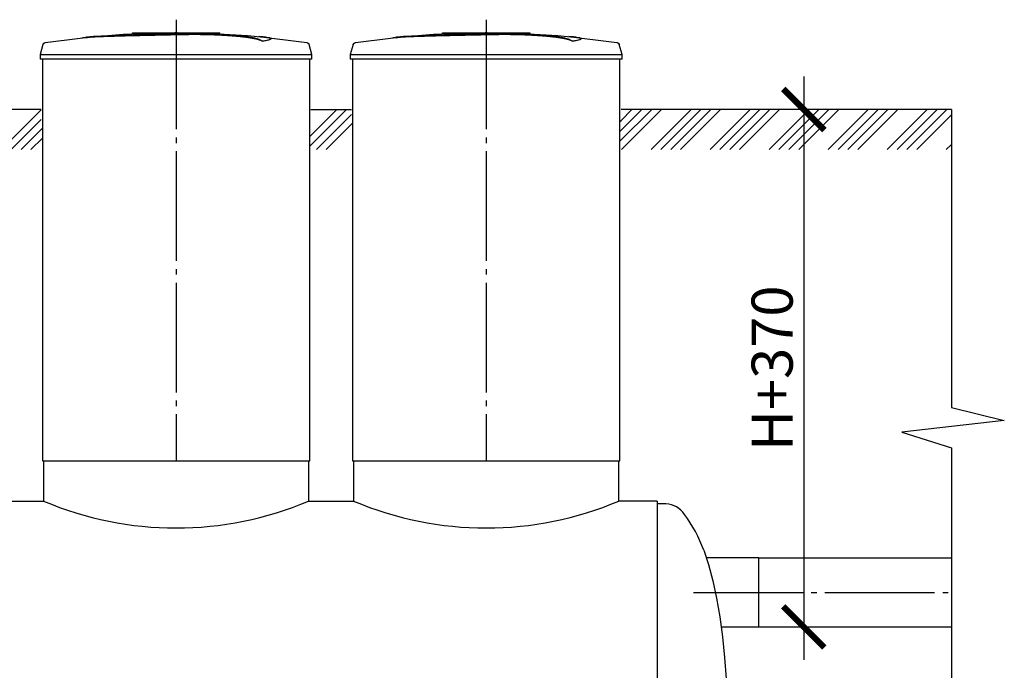
# Model space of a CAD drawing. Units: millimetres. Extents: x -59121 to 112088, y 56226 to 75287.
# Drawn here: x -12056 to -7564, y 65519 to 68486 of the extents above; entities that cross this region are included whole.
import ezdxf

# ---------------------------------------------------------------- set-up
doc = ezdxf.new("R2010")
doc.units = ezdxf.units.MM
doc.linetypes.add('ГОСТ 2.303 5', pattern=[24, 20, -1.5, 1, -1.5])
doc.layers.add('A-GENM', color=13, linetype='Continuous')
doc.layers.add('Слой1', color=7, linetype='ГОСТ 2.303 5')
doc.layers.add('РАЗМЕРЫ', color=3, linetype='Continuous', lineweight=25)
doc.styles.add('ГОСТ 2.304', font='CS_Gost2304.shx')
doc.dimstyles.new('СПДС', dxfattribs={"dimscale": 100, "dimtxt": 2.5, "dimasz": 2.5, "dimexe": 1.25, "dimexo": 0.625, "dimtad": 1, "dimdec": 0, "dimtxsty": 'ГОСТ 2.304', "dimblk": 'ARCHTICK', "dimblk1": 'ARCHTICK', "dimblk2": 'ARCHTICK', "dimcen": 2.5, "dimdle": 2, "dimadec": 0, "dimazin": 2, "dimtfac": 0.75, "dimtdec": 4, "dimtmove": 1, "dimatfit": 3, "dimfxl": 1, "dimtfill": 1, "dimtolj": 1, "dimarcsym": 0})

# ---------------------------------------------------------------- blocks, each defined once
blk = doc.blocks.new('_ARCHTICK')
at = {"color": 0, "linetype": 'ByBlock', "const_width": 0.15}
blk.add_lwpolyline([(-0.5, -0.5), (0.5, 0.5)], dxfattribs=at)
blk = doc.blocks.new('*D282')
at = {"layer": 'Defpoints', "color": 0}
for p in [(-8112.3, 68076.8), (-8684.1, 65716.8), (-8478.7, 65716.8)]:
    blk.add_point(p, dxfattribs=at)
at = {"layer": 'РАЗМЕРЫ', "color": 0, "lineweight": -2}
for p, q in [((-8478.7, 68226.8), (-8478.7, 65566.8)), ((-8159.2, 68076.8), (-8572.5, 68076.8)), ((-8637.3, 65716.8), (-8385, 65716.8))]:
    blk.add_line(p, q, dxfattribs=at)
at = {"layer": 'РАЗМЕРЫ', "color": 0, "lineweight": -2, "xscale": 187.5, "yscale": 187.5, "zscale": 187.5}
for p, rotation in [((-8478.7, 68076.8), 90), ((-8478.7, 65716.8), 270)]:
    blk.add_blockref('_ARCHTICK', p, dxfattribs=dict(at, rotation=rotation))
at = {"layer": 'РАЗМЕРЫ', "color": 0, "ltscale": 100, "insert": (-8623.2, 66896.8), "char_height": 187.5, "attachment_point": 5, "rotation": 90, "style": 'ГОСТ 2.304', "bg_fill": 3, "box_fill_scale": 1.1, "bg_fill_color": 256, "bg_fill_true_color": 13158600, "bg_fill_transparency": 0}
blk.add_mtext('\\A1;Н+370', dxfattribs=at)

msp = doc.modelspace()

# ---------------------------------------------------------------- hatches: boundary and pattern name
at = {"layer": 'A-GENM', "ltscale": 75}
h = msp.add_hatch(dxfattribs=at)
h.set_pattern_fill('ANSI34', color=256, scale=10, style=0)
h.set_pattern_definition([(45, (-31161.62, 51565.95), (-134.7038, 134.7038), []), (45, (-31116.72, 51565.95), (-134.7038, 134.7038), []), (45, (-31071.82, 51565.95), (-134.7038, 134.7038), []), (45, (-31026.92, 51565.95), (-134.7038, 134.7038), [])])
h.paths.add_polyline_path([(-25415.9, 68076.8), (-23555.1, 68076.8), (-23555.1, 67976.8), (-23550.1, 67976.8), (-23550.1, 67894.3), (-25415.9, 67894.3)])
h.paths.add_polyline_path([(-23230.1, 68076.8), (-22667.6, 68076.8), (-22667.6, 68026.8), (-22662.6, 68026.8), (-22662.6, 67894.3), (-23235.1, 67894.3), (-23235.1, 67976.8), (-23230.1, 67976.8)])
h.paths.add_polyline_path([(-21437.6, 68076.8), (-19827.6, 68076.8), (-19827.6, 68026.8), (-19822.6, 68026.8), (-19822.6, 67894.3), (-21442.6, 67894.3), (-21442.6, 68026.8), (-21437.6, 68026.8)])
h.paths.add_polyline_path([(-18597.6, 68076.8), (-16922.6, 68076.8), (-16922.6, 68026.8), (-16917.6, 68026.8), (-16917.6, 67894.3), (-18602.6, 67894.3), (-18602.6, 68026.8), (-18597.6, 68026.8)])
h.paths.add_polyline_path([(-15692.6, 68076.8), (-13372.6, 68076.8), (-13372.6, 68026.8), (-13367.6, 68026.8), (-13367.6, 67894.3), (-15697.6, 67894.3), (-15697.6, 68026.8), (-15692.6, 68026.8)])
h.paths.add_polyline_path([(-12142.6, 68076.8), (-11957.6, 68076.8), (-11957.6, 68026.8), (-11952.6, 68026.8), (-11952.6, 67894.3), (-12147.6, 67894.3), (-12147.6, 68026.8), (-12142.6, 68026.8)])
h.paths.add_polyline_path([(-10727.6, 68076.8), (-10542.6, 68076.8), (-10542.6, 68026.8), (-10537.6, 68026.8), (-10537.6, 67894.3), (-10732.6, 67894.3), (-10732.6, 68026.8), (-10727.6, 68026.8)])
h.paths.add_polyline_path([(-9312.6, 68076.8), (-7805.1, 68076.8), (-7805.1, 67894.3), (-9317.6, 67894.3), (-9317.6, 68026.8), (-9312.6, 68026.8)])

# ---------------------------------------------------------------- linework, layer by layer
at = {"layer": 'A-GENM'}
for p, q in [((-11541.6, 68426.8), (-11142.9, 68426.8)), ((-11541.6, 68421.8), (-11541.6, 68426.8)), ((-11175.7, 68421.8), (-11541.6, 68421.8)), ((-11168.7, 68421.8), (-11175.1, 68421.8)), ((-11156.5, 68421.8), (-11168.5, 68421.8)), ((-11143.3, 68421.8), (-11150.6, 68421.8)), ((-11142.6, 68421.8), (-11142.6, 68426.8)), ((-10126.6, 68426.8), (-9727.9, 68426.8)), ((-10126.6, 68421.8), (-10126.6, 68426.8)), ((-9760.7, 68421.8), (-10126.6, 68421.8)), ((-9753.7, 68421.8), (-9760.1, 68421.8)), ((-9741.5, 68421.8), (-9753.5, 68421.8)), ((-9728.3, 68421.8), (-9735.6, 68421.8)), ((-9727.6, 68421.8), (-9727.6, 68426.8)), ((-11949.7, 68372.7), (-11962.6, 68327.6)), ((-10949.8, 68387.9), (-10949.8, 68388.9)), ((-10910.5, 68398.6), (-10910.5, 68399.6)), ((-10722.6, 68327.6), (-10735.5, 68372.7)), ((-10534.7, 68372.7), (-10547.6, 68327.6)), ((-9534.8, 68387.9), (-9534.8, 68388.9)), ((-9495.5, 68398.6), (-9495.5, 68399.6)), ((-9307.6, 68327.6), (-9320.5, 68372.7)), ((-11962.6, 68327.6), (-11962.6, 68305.8)), ((-11962.6, 68327.6), (-11342.6, 68327.6)), ((-11342.6, 68327.6), (-10722.6, 68327.6)), ((-10722.6, 68305.8), (-10722.6, 68327.6)), ((-10547.6, 68327.6), (-10547.6, 68305.8)), ((-10547.6, 68327.6), (-9927.6, 68327.6)), ((-9927.6, 68327.6), (-9307.6, 68327.6)), ((-9307.6, 68305.8), (-9307.6, 68327.6)), ((-11342.6, 68305.8), (-11962.6, 68305.8)), ((-11952.6, 68305.8), (-11952.6, 66474.8)), ((-10722.6, 68305.8), (-11342.6, 68305.8)), ((-10732.6, 66474.8), (-10732.6, 68305.8)), ((-9927.6, 68305.8), (-10547.6, 68305.8)), ((-10537.6, 68305.8), (-10537.6, 66474.8)), ((-9307.6, 68305.8), (-9927.6, 68305.8)), ((-9317.6, 66474.8), (-9317.6, 68305.8)), ((-11947.6, 66474.8), (-11947.6, 66290.8)), ((-10737.6, 66290.8), (-10737.6, 66474.8)), ((-10532.6, 66474.8), (-10532.6, 66290.8)), ((-9322.6, 66290.8), (-9322.6, 66474.8)), ((-9147.6, 66278.8), (-9107.6, 66278.8))]:
    msp.add_line(p, q, dxfattribs=at)
at = {"layer": 'A-GENM', "ltscale": 75}
for p, q in [((-11957.6, 68076.8), (-12142.6, 68076.8)), ((-10727.6, 68076.8), (-10542.6, 68076.8)), ((-7805.1, 68076.8), (-9312.6, 68076.8)), ((-11952.6, 66474.8), (-10732.6, 66474.8)), ((-10537.6, 66474.8), (-9317.6, 66474.8)), ((-12152.6, 66290.8), (-11947.6, 66290.8)), ((-10737.6, 66290.8), (-10532.6, 66290.8)), ((-9147.6, 66290.8), (-9322.6, 66290.8)), ((-9147.6, 66290.8), (-9147.6, 64266.8)), ((-8684.1, 66031.8), (-8923.9, 66031.8)), ((-8684.1, 65716.8), (-8684.1, 66031.8)), ((-8856.3, 65716.8), (-8684.1, 65716.8))]:
    msp.add_line(p, q, dxfattribs=at)
at = {"layer": 'A-GENM', "ltscale": 100}
for p, q in [((-7805.1, 68076.8), (-7805.1, 66718.1)), ((-7805.1, 66718.1), (-7564.1, 66658.4)), ((-7564.1, 66658.4), (-8031.4, 66605.1)), ((-8031.4, 66605.1), (-7805.1, 66534)), ((-7805.1, 66534), (-7805.1, 65336.1))]:
    msp.add_line(p, q, dxfattribs=at)
at = {"layer": 'A-GENM', "flags": 128}
for points in [[(-11742.9, 68407.3), (-11582.5, 68419.9), (-11421.6, 68426.1), (-11390.9, 68426.4)], [(-11342.6, 68426.8), (-11342.8, 68426.8), (-11343, 68426.8), (-11343.2, 68426.8), (-11343.3, 68426.8), (-11343.5, 68426.8), (-11343.7, 68426.8), (-11343.9, 68426.8), (-11344.1, 68426.8), (-11344.3, 68426.8), (-11344.4, 68426.8), (-11344.6, 68426.8), (-11344.8, 68426.8), (-11345, 68426.8), (-11345.1, 68426.8), (-11345.3, 68426.8), (-11345.4, 68426.8), (-11345.6, 68426.8), (-11345.7, 68426.8), (-11345.9, 68426.8), (-11346, 68426.8), (-11346.2, 68426.8), (-11346.3, 68426.8), (-11346.4, 68426.8), (-11346.5, 68426.8), (-11346.6, 68426.8), (-11346.7, 68426.8), (-11346.8, 68426.8), (-11346.9, 68426.8), (-11347, 68426.8), (-11347.1, 68426.8), (-11347.1, 68426.8), (-11347.2, 68426.8), (-11347.2, 68426.8), (-11347.3, 68426.8), (-11347.3, 68426.8), (-11347.3, 68426.8), (-11347.4, 68426.8), (-11347.4, 68426.8), (-11347.4, 68426.8)], [(-11347.4, 68426.8), (-11347.4, 68426.8), (-11347.4, 68426.8), (-11347.3, 68426.8), (-11347.3, 68426.8), (-11347.3, 68426.8), (-11347.2, 68426.8), (-11347.2, 68426.8), (-11347.1, 68426.8), (-11347.1, 68426.8), (-11347, 68426.8), (-11346.9, 68426.8), (-11346.8, 68426.8), (-11346.7, 68426.8), (-11346.6, 68426.8), (-11346.5, 68426.8), (-11346.4, 68426.8), (-11346.3, 68426.8), (-11346.2, 68426.8), (-11346.1, 68426.8), (-11345.9, 68426.8), (-11345.8, 68426.8), (-11345.6, 68426.8), (-11345.5, 68426.8), (-11345.3, 68426.8), (-11345.2, 68426.8), (-11345, 68426.8), (-11344.8, 68426.8), (-11344.7, 68426.8), (-11344.5, 68426.8), (-11344.3, 68426.8), (-11344.1, 68426.8), (-11344, 68426.8), (-11343.8, 68426.8), (-11343.6, 68426.8), (-11343.4, 68426.8), (-11343.2, 68426.8), (-11343, 68426.8), (-11342.8, 68426.8), (-11342.6, 68426.8), (-11342.6, 68426.8)], [(-11342.6, 68426.8), (-11342.4, 68426.8), (-11342.2, 68426.8), (-11342, 68426.8), (-11341.8, 68426.8), (-11341.6, 68426.8), (-11341.4, 68426.8), (-11341.2, 68426.8), (-11341.1, 68426.8), (-11340.9, 68426.8), (-11340.7, 68426.8), (-11340.5, 68426.8), (-11340.4, 68426.8), (-11340.2, 68426.8), (-11340, 68426.8), (-11339.9, 68426.8), (-11339.7, 68426.8), (-11339.6, 68426.8), (-11339.4, 68426.8), (-11339.3, 68426.8), (-11339.1, 68426.8), (-11339, 68426.8), (-11338.9, 68426.8), (-11338.8, 68426.8), (-11338.6, 68426.8), (-11338.5, 68426.8), (-11338.4, 68426.8), (-11338.3, 68426.8), (-11338.2, 68426.8), (-11338.2, 68426.8), (-11338.1, 68426.8), (-11338, 68426.8), (-11338, 68426.8), (-11337.9, 68426.8), (-11337.9, 68426.8), (-11337.8, 68426.8), (-11337.8, 68426.8), (-11337.8, 68426.8), (-11337.8, 68426.8), (-11337.8, 68426.8)], [(-11337.8, 68426.8), (-11337.8, 68426.8), (-11337.8, 68426.8), (-11337.8, 68426.8), (-11337.8, 68426.8), (-11337.9, 68426.8), (-11337.9, 68426.8), (-11338, 68426.8), (-11338, 68426.8), (-11338.1, 68426.8), (-11338.1, 68426.8), (-11338.2, 68426.8), (-11338.3, 68426.8), (-11338.4, 68426.8), (-11338.5, 68426.8), (-11338.6, 68426.8), (-11338.7, 68426.8), (-11338.8, 68426.8), (-11339, 68426.8), (-11339.1, 68426.8), (-11339.2, 68426.8), (-11339.4, 68426.8), (-11339.5, 68426.8), (-11339.7, 68426.8), (-11339.8, 68426.8), (-11340, 68426.8), (-11340.1, 68426.8), (-11340.3, 68426.8), (-11340.5, 68426.8), (-11340.7, 68426.8), (-11340.8, 68426.8), (-11341, 68426.8), (-11341.2, 68426.8), (-11341.4, 68426.8), (-11341.6, 68426.8), (-11341.8, 68426.8), (-11341.9, 68426.8), (-11342.1, 68426.8), (-11342.3, 68426.8), (-11342.5, 68426.8), (-11342.6, 68426.8)], [(-11249.3, 68425), (-11176.9, 68423.5), (-11016.2, 68413.9), (-10942.3, 68407.3)], [(-10327.9, 68407.3), (-10167.5, 68419.9), (-10006.6, 68426.1), (-9975.9, 68426.4)], [(-9927.6, 68426.8), (-9927.8, 68426.8), (-9928, 68426.8), (-9928.2, 68426.8), (-9928.3, 68426.8), (-9928.5, 68426.8), (-9928.7, 68426.8), (-9928.9, 68426.8), (-9929.1, 68426.8), (-9929.3, 68426.8), (-9929.4, 68426.8), (-9929.6, 68426.8), (-9929.8, 68426.8), (-9930, 68426.8), (-9930.1, 68426.8), (-9930.3, 68426.8), (-9930.4, 68426.8), (-9930.6, 68426.8), (-9930.7, 68426.8), (-9930.9, 68426.8), (-9931, 68426.8), (-9931.2, 68426.8), (-9931.3, 68426.8), (-9931.4, 68426.8), (-9931.5, 68426.8), (-9931.6, 68426.8), (-9931.7, 68426.8), (-9931.8, 68426.8), (-9931.9, 68426.8), (-9932, 68426.8), (-9932.1, 68426.8), (-9932.1, 68426.8), (-9932.2, 68426.8), (-9932.2, 68426.8), (-9932.3, 68426.8), (-9932.3, 68426.8), (-9932.3, 68426.8), (-9932.4, 68426.8), (-9932.4, 68426.8), (-9932.4, 68426.8)], [(-9932.4, 68426.8), (-9932.4, 68426.8), (-9932.4, 68426.8), (-9932.3, 68426.8), (-9932.3, 68426.8), (-9932.3, 68426.8), (-9932.2, 68426.8), (-9932.2, 68426.8), (-9932.1, 68426.8), (-9932.1, 68426.8), (-9932, 68426.8), (-9931.9, 68426.8), (-9931.8, 68426.8), (-9931.7, 68426.8), (-9931.6, 68426.8), (-9931.5, 68426.8), (-9931.4, 68426.8), (-9931.3, 68426.8), (-9931.2, 68426.8), (-9931.1, 68426.8), (-9930.9, 68426.8), (-9930.8, 68426.8), (-9930.6, 68426.8), (-9930.5, 68426.8), (-9930.3, 68426.8), (-9930.2, 68426.8), (-9930, 68426.8), (-9929.8, 68426.8), (-9929.7, 68426.8), (-9929.5, 68426.8), (-9929.3, 68426.8), (-9929.1, 68426.8), (-9929, 68426.8), (-9928.8, 68426.8), (-9928.6, 68426.8), (-9928.4, 68426.8), (-9928.2, 68426.8), (-9928, 68426.8), (-9927.8, 68426.8), (-9927.6, 68426.8), (-9927.6, 68426.8)], [(-9927.6, 68426.8), (-9927.4, 68426.8), (-9927.2, 68426.8), (-9927, 68426.8), (-9926.8, 68426.8), (-9926.6, 68426.8), (-9926.4, 68426.8), (-9926.2, 68426.8), (-9926.1, 68426.8), (-9925.9, 68426.8), (-9925.7, 68426.8), (-9925.5, 68426.8), (-9925.4, 68426.8), (-9925.2, 68426.8), (-9925, 68426.8), (-9924.9, 68426.8), (-9924.7, 68426.8), (-9924.6, 68426.8), (-9924.4, 68426.8), (-9924.3, 68426.8), (-9924.1, 68426.8), (-9924, 68426.8), (-9923.9, 68426.8), (-9923.8, 68426.8), (-9923.6, 68426.8), (-9923.5, 68426.8), (-9923.4, 68426.8), (-9923.3, 68426.8), (-9923.2, 68426.8), (-9923.2, 68426.8), (-9923.1, 68426.8), (-9923, 68426.8), (-9923, 68426.8), (-9922.9, 68426.8), (-9922.9, 68426.8), (-9922.8, 68426.8), (-9922.8, 68426.8), (-9922.8, 68426.8), (-9922.8, 68426.8), (-9922.8, 68426.8)], [(-9922.8, 68426.8), (-9922.8, 68426.8), (-9922.8, 68426.8), (-9922.8, 68426.8), (-9922.8, 68426.8), (-9922.9, 68426.8), (-9922.9, 68426.8), (-9923, 68426.8), (-9923, 68426.8), (-9923.1, 68426.8), (-9923.1, 68426.8), (-9923.2, 68426.8), (-9923.3, 68426.8), (-9923.4, 68426.8), (-9923.5, 68426.8), (-9923.6, 68426.8), (-9923.7, 68426.8), (-9923.8, 68426.8), (-9924, 68426.8), (-9924.1, 68426.8), (-9924.2, 68426.8), (-9924.4, 68426.8), (-9924.5, 68426.8), (-9924.7, 68426.8), (-9924.8, 68426.8), (-9925, 68426.8), (-9925.1, 68426.8), (-9925.3, 68426.8), (-9925.5, 68426.8), (-9925.7, 68426.8), (-9925.8, 68426.8), (-9926, 68426.8), (-9926.2, 68426.8), (-9926.4, 68426.8), (-9926.6, 68426.8), (-9926.8, 68426.8), (-9926.9, 68426.8), (-9927.1, 68426.8), (-9927.3, 68426.8), (-9927.5, 68426.8), (-9927.6, 68426.8)], [(-9834.3, 68425), (-9761.9, 68423.5), (-9601.2, 68413.9), (-9527.3, 68407.3)], [(-11949.7, 68372.7), (-11949.5, 68373.2), (-11949.4, 68373.7), (-11949.2, 68374.2), (-11949, 68374.7), (-11948.7, 68375.1), (-11948.5, 68375.6), (-11948.2, 68376), (-11947.9, 68376.5), (-11947.6, 68376.9), (-11947.3, 68377.3), (-11947, 68377.7), (-11946.6, 68378.1), (-11946.3, 68378.5), (-11945.9, 68378.8), (-11945.5, 68379.1), (-11945.1, 68379.5), (-11944.7, 68379.8), (-11944.2, 68380.1), (-11943.8, 68380.3), (-11943.3, 68380.6), (-11942.9, 68380.8), (-11942.4, 68381.1), (-11941.9, 68381.3), (-11941.4, 68381.4), (-11940.9, 68381.6), (-11940.4, 68381.7), (-11939.9, 68381.9), (-11939.4, 68382), (-11939.1, 68382)], [(-11939.1, 68382), (-11779.5, 68402.5), (-11742.9, 68406.3)], [(-10942.3, 68406.3), (-10782.5, 68387.3), (-10746.1, 68382)], [(-10746.1, 68382), (-10745.5, 68381.9), (-10745, 68381.8), (-10744.5, 68381.7), (-10744, 68381.5), (-10743.5, 68381.4), (-10743.1, 68381.2), (-10742.6, 68381), (-10742.1, 68380.7), (-10741.7, 68380.5), (-10741.2, 68380.2), (-10740.8, 68380), (-10740.3, 68379.7), (-10739.9, 68379.4), (-10739.5, 68379), (-10739.1, 68378.7), (-10738.8, 68378.3), (-10738.4, 68377.9), (-10738.1, 68377.6), (-10737.7, 68377.1), (-10737.4, 68376.7), (-10737.1, 68376.3), (-10736.8, 68375.9), (-10736.6, 68375.4), (-10736.3, 68375), (-10736.1, 68374.5), (-10735.9, 68374), (-10735.7, 68373.5), (-10735.6, 68373), (-10735.5, 68372.7)], [(-10534.7, 68372.7), (-10534.5, 68373.2), (-10534.4, 68373.7), (-10534.2, 68374.2), (-10534, 68374.7), (-10533.7, 68375.1), (-10533.5, 68375.6), (-10533.2, 68376), (-10532.9, 68376.5), (-10532.6, 68376.9), (-10532.3, 68377.3), (-10532, 68377.7), (-10531.6, 68378.1), (-10531.3, 68378.5), (-10530.9, 68378.8), (-10530.5, 68379.1), (-10530.1, 68379.5), (-10529.7, 68379.8), (-10529.2, 68380.1), (-10528.8, 68380.3), (-10528.3, 68380.6), (-10527.9, 68380.8), (-10527.4, 68381.1), (-10526.9, 68381.3), (-10526.4, 68381.4), (-10525.9, 68381.6), (-10525.4, 68381.7), (-10524.9, 68381.9), (-10524.4, 68382), (-10524.1, 68382)], [(-10524.1, 68382), (-10364.5, 68402.5), (-10327.9, 68406.3)], [(-9527.3, 68406.3), (-9367.5, 68387.3), (-9331.1, 68382)], [(-9331.1, 68382), (-9330.5, 68381.9), (-9330, 68381.8), (-9329.5, 68381.7), (-9329, 68381.5), (-9328.5, 68381.4), (-9328.1, 68381.2), (-9327.6, 68381), (-9327.1, 68380.7), (-9326.7, 68380.5), (-9326.2, 68380.2), (-9325.8, 68380), (-9325.3, 68379.7), (-9324.9, 68379.4), (-9324.5, 68379), (-9324.1, 68378.7), (-9323.8, 68378.3), (-9323.4, 68377.9), (-9323.1, 68377.6), (-9322.7, 68377.1), (-9322.4, 68376.7), (-9322.1, 68376.3), (-9321.8, 68375.9), (-9321.6, 68375.4), (-9321.3, 68375), (-9321.1, 68374.5), (-9320.9, 68374), (-9320.7, 68373.5), (-9320.6, 68373), (-9320.5, 68372.7)], [(-8935.2, 66066.8), (-8913.9, 66000.8), (-8894.5, 65927.5), (-8877.3, 65847.5), (-8862.4, 65761.9), (-8850, 65671.3), (-8840.3, 65576.7), (-8833.3, 65479.1), (-8829, 65379.4), (-8827.6, 65278.8)]]:
    msp.add_lwpolyline(points, dxfattribs=at)
at = {"layer": 'A-GENM', "ltscale": 75}
for centre, radius, start, end in [((-11342.6, 67718.8), 1550.9, 247.0401, 292.9599), ((-9927.6, 67718.8), 1550.9, 247.0401, 292.9599), ((-9117, 66163.8), 115.3, 34.9614, 85.3261), ((-9598.1, 65817.1), 708.3, 20.6379, 35.6454)]:
    msp.add_arc(centre, radius, start, end, dxfattribs=at)
at = {"layer": 'A-GENM'}
for points, knots in [([(-11342.6, 68419.7), (-11356.4, 68419.3), (-11377.9, 68418.9), (-11407.2, 68418.2), (-11429.6, 68417.8), (-11451.9, 68417.3), (-11481.3, 68416.7), (-11517.4, 68415.9), (-11558.8, 68414.8), (-11597.3, 68413.8), (-11632.2, 68412.8), (-11669.3, 68411.6), (-11704.5, 68410.1), (-11735.3, 68408.1), (-11757.2, 68405.8), (-11766.2, 68404), (-11769.3, 68403.1)], [-1, -1, -1, -1, -0.9519231, -0.9278846, -0.9038462, -0.8798077, -0.8557692, -0.8076923, -0.7596154, -0.7115385, -0.6634615, -0.6153846, -0.5384615, -0.4615385, -0.3846154, -0.3113029, -0.3113029, -0.3113029, -0.3113029]), ([(-11756.1, 68404.7), (-11750.1, 68405.6), (-11735.3, 68407.1), (-11704.5, 68409.1), (-11664.2, 68410.8), (-11621.3, 68412.1), (-11582.1, 68413.2), (-11540, 68414.3), (-11494.5, 68415.4), (-11447.6, 68416.4), (-11411.6, 68417.1), (-11376.4, 68417.9), (-11353.6, 68418.4), (-11342.6, 68418.7)], [-0.6153846, -0.6153846, -0.6153846, -0.6153846, -0.5384615, -0.4615385, -0.3846154, -0.3076923, -0.2692308, -0.2307692, -0.1538462, -0.1153846, -0.0769231, -0.0384615, 0, 0, 0, 0]), ([(-10949.8, 68388.9), (-10951, 68390), (-10954.1, 68392.1), (-10959.5, 68394.7), (-10965.1, 68396.7), (-10970, 68398.2), (-10975.6, 68399.8), (-10980.9, 68401), (-10985.5, 68402), (-10989.2, 68402.8), (-10993.1, 68403.5), (-10997.3, 68404.2), (-11001.6, 68405), (-11006.2, 68405.7), (-11010.9, 68406.4), (-11016, 68407.1), (-11021.2, 68407.9), (-11026.6, 68408.6), (-11032.3, 68409.2), (-11038.1, 68409.9), (-11044.1, 68410.6), (-11052.4, 68411.5), (-11061.1, 68412.3), (-11069.9, 68413.1), (-11076.7, 68413.7), (-11083.6, 68414.2), (-11090.6, 68414.8), (-11097.7, 68415.3), (-11104.8, 68415.8), (-11112, 68416.3), (-11119.2, 68416.7), (-11126.5, 68417.2), (-11133.8, 68417.6), (-11141.1, 68417.9), (-11148.4, 68418.3), (-11155.8, 68418.6), (-11165.6, 68419.1), (-11175.3, 68419.4), (-11185, 68419.7), (-11192.2, 68419.9), (-11199.4, 68420.1), (-11206.5, 68420.3), (-11213.6, 68420.4), (-11220.6, 68420.5), (-11227.7, 68420.6), (-11234.6, 68420.7), (-11241.4, 68420.7), (-11248.3, 68420.8), (-11255.1, 68420.8), (-11261.9, 68420.8), (-11268.6, 68420.8), (-11275.3, 68420.7), (-11282, 68420.7), (-11288.6, 68420.6), (-11295.4, 68420.5), (-11304.4, 68420.4), (-11315.7, 68420.2), (-11329.1, 68420), (-11338.1, 68419.8), (-11342.6, 68419.7)], [-1, -1, -1, -1, -0.944444, -0.888889, -0.861111, -0.833333, -0.805556, -0.777778, -0.763889, -0.75, -0.736111, -0.722222, -0.708333, -0.694444, -0.680556, -0.666667, -0.652778, -0.638889, -0.625, -0.611111, -0.597222, -0.583333, -0.555556, -0.541667, -0.527778, -0.513889, -0.5, -0.486111, -0.472222, -0.458333, -0.444444, -0.430556, -0.416667, -0.402778, -0.388889, -0.375, -0.361111, -0.333333, -0.319444, -0.305556, -0.291667, -0.277778, -0.263889, -0.25, -0.236111, -0.222222, -0.208333, -0.194444, -0.180556, -0.166667, -0.152778, -0.138889, -0.125, -0.111111, -0.097222, -0.083333, -0.055556, -0.027778, 0, 0, 0, 0]), ([(-11342.6, 68418.7), (-11335.8, 68418.8), (-11325.7, 68419), (-11312.3, 68419.3), (-11302.1, 68419.4), (-11293.7, 68419.5), (-11287, 68419.6), (-11280.3, 68419.7), (-11271.9, 68419.7), (-11261.9, 68419.8), (-11251.7, 68419.8), (-11243.1, 68419.8), (-11236.3, 68419.7), (-11229.4, 68419.6), (-11220.6, 68419.5), (-11210, 68419.4), (-11199.5, 68419.1), (-11188.6, 68418.8), (-11179, 68418.5), (-11170.5, 68418.2), (-11163.1, 68417.9), (-11155.8, 68417.6), (-11148.4, 68417.3), (-11141.1, 68416.9), (-11133.8, 68416.6), (-11126.5, 68416.2), (-11119.2, 68415.7), (-11112, 68415.3), (-11104.8, 68414.8), (-11097.7, 68414.3), (-11090.6, 68413.8), (-11083.6, 68413.2), (-11076.7, 68412.7), (-11069.9, 68412.1), (-11061.1, 68411.3), (-11052.4, 68410.5), (-11044.1, 68409.6), (-11038.1, 68408.9), (-11032.3, 68408.2), (-11026.6, 68407.6), (-11021.2, 68406.9), (-11016, 68406.1), (-11010.9, 68405.4), (-11006.2, 68404.7), (-11001.6, 68404), (-10997.3, 68403.2), (-10993.1, 68402.5), (-10989.2, 68401.8), (-10985.5, 68401), (-10980.9, 68400), (-10975.6, 68398.8), (-10970, 68397.2), (-10965.1, 68395.7), (-10959.5, 68393.7), (-10954.1, 68391.1), (-10951, 68389), (-10949.8, 68387.9)], [-1, -1, -1, -1, -0.958333, -0.9375, -0.916667, -0.895833, -0.885417, -0.875, -0.854167, -0.833333, -0.8125, -0.791667, -0.78125, -0.770833, -0.75, -0.729167, -0.708333, -0.6875, -0.666667, -0.652778, -0.638889, -0.625, -0.611111, -0.597222, -0.583333, -0.569444, -0.555556, -0.541667, -0.527778, -0.513889, -0.5, -0.486111, -0.472222, -0.458333, -0.444444, -0.416667, -0.402778, -0.388889, -0.375, -0.361111, -0.347222, -0.333333, -0.319444, -0.305556, -0.291667, -0.277778, -0.263889, -0.25, -0.236111, -0.222222, -0.194444, -0.166667, -0.138889, -0.111111, -0.055556, 0, 0, 0, 0]), ([(-9927.6, 68419.7), (-9941.4, 68419.3), (-9962.9, 68418.9), (-9992.2, 68418.2), (-10014.6, 68417.8), (-10036.9, 68417.3), (-10066.3, 68416.7), (-10102.4, 68415.9), (-10143.8, 68414.8), (-10182.3, 68413.8), (-10217.2, 68412.8), (-10254.3, 68411.6), (-10289.5, 68410.1), (-10320.3, 68408.1), (-10342.2, 68405.8), (-10351.2, 68404), (-10354.3, 68403.1)], [-1, -1, -1, -1, -0.9519231, -0.9278846, -0.9038462, -0.8798077, -0.8557692, -0.8076923, -0.7596154, -0.7115385, -0.6634615, -0.6153846, -0.5384615, -0.4615385, -0.3846154, -0.3113029, -0.3113029, -0.3113029, -0.3113029]), ([(-10341.1, 68404.7), (-10335.1, 68405.6), (-10320.3, 68407.1), (-10289.5, 68409.1), (-10249.2, 68410.8), (-10206.3, 68412.1), (-10167.1, 68413.2), (-10125, 68414.3), (-10079.5, 68415.4), (-10032.6, 68416.4), (-9996.6, 68417.1), (-9961.4, 68417.9), (-9938.6, 68418.4), (-9927.6, 68418.7)], [-0.6153846, -0.6153846, -0.6153846, -0.6153846, -0.5384615, -0.4615385, -0.3846154, -0.3076923, -0.2692308, -0.2307692, -0.1538462, -0.1153846, -0.0769231, -0.0384615, 0, 0, 0, 0]), ([(-9534.8, 68388.9), (-9536, 68390), (-9539.1, 68392.1), (-9544.5, 68394.7), (-9550.1, 68396.7), (-9555, 68398.2), (-9560.6, 68399.8), (-9565.9, 68401), (-9570.5, 68402), (-9574.2, 68402.8), (-9578.1, 68403.5), (-9582.3, 68404.2), (-9586.6, 68405), (-9591.2, 68405.7), (-9595.9, 68406.4), (-9601, 68407.1), (-9606.2, 68407.9), (-9611.6, 68408.6), (-9617.3, 68409.2), (-9623.1, 68409.9), (-9629.1, 68410.6), (-9637.4, 68411.5), (-9646.1, 68412.3), (-9654.9, 68413.1), (-9661.7, 68413.7), (-9668.6, 68414.2), (-9675.6, 68414.8), (-9682.7, 68415.3), (-9689.8, 68415.8), (-9697, 68416.3), (-9704.2, 68416.7), (-9711.5, 68417.2), (-9718.8, 68417.6), (-9726.1, 68417.9), (-9733.4, 68418.3), (-9740.8, 68418.6), (-9750.6, 68419.1), (-9760.3, 68419.4), (-9770, 68419.7), (-9777.2, 68419.9), (-9784.4, 68420.1), (-9791.5, 68420.3), (-9798.6, 68420.4), (-9805.6, 68420.5), (-9812.7, 68420.6), (-9819.6, 68420.7), (-9826.4, 68420.7), (-9833.3, 68420.8), (-9840.1, 68420.8), (-9846.9, 68420.8), (-9853.6, 68420.8), (-9860.3, 68420.7), (-9867, 68420.7), (-9873.6, 68420.6), (-9880.4, 68420.5), (-9889.4, 68420.4), (-9900.7, 68420.2), (-9914.1, 68420), (-9923.1, 68419.8), (-9927.6, 68419.7)], [-1, -1, -1, -1, -0.944444, -0.888889, -0.861111, -0.833333, -0.805556, -0.777778, -0.763889, -0.75, -0.736111, -0.722222, -0.708333, -0.694444, -0.680556, -0.666667, -0.652778, -0.638889, -0.625, -0.611111, -0.597222, -0.583333, -0.555556, -0.541667, -0.527778, -0.513889, -0.5, -0.486111, -0.472222, -0.458333, -0.444444, -0.430556, -0.416667, -0.402778, -0.388889, -0.375, -0.361111, -0.333333, -0.319444, -0.305556, -0.291667, -0.277778, -0.263889, -0.25, -0.236111, -0.222222, -0.208333, -0.194444, -0.180556, -0.166667, -0.152778, -0.138889, -0.125, -0.111111, -0.097222, -0.083333, -0.055556, -0.027778, 0, 0, 0, 0]), ([(-9927.6, 68418.7), (-9920.8, 68418.8), (-9910.7, 68419), (-9897.3, 68419.3), (-9887.1, 68419.4), (-9878.7, 68419.5), (-9872, 68419.6), (-9865.3, 68419.7), (-9856.9, 68419.7), (-9846.9, 68419.8), (-9836.7, 68419.8), (-9828.1, 68419.8), (-9821.3, 68419.7), (-9814.4, 68419.6), (-9805.6, 68419.5), (-9795, 68419.4), (-9784.5, 68419.1), (-9773.6, 68418.8), (-9764, 68418.5), (-9755.5, 68418.2), (-9748.1, 68417.9), (-9740.8, 68417.6), (-9733.4, 68417.3), (-9726.1, 68416.9), (-9718.8, 68416.6), (-9711.5, 68416.2), (-9704.2, 68415.7), (-9697, 68415.3), (-9689.8, 68414.8), (-9682.7, 68414.3), (-9675.6, 68413.8), (-9668.6, 68413.2), (-9661.7, 68412.7), (-9654.9, 68412.1), (-9646.1, 68411.3), (-9637.4, 68410.5), (-9629.1, 68409.6), (-9623.1, 68408.9), (-9617.3, 68408.2), (-9611.6, 68407.6), (-9606.2, 68406.9), (-9601, 68406.1), (-9595.9, 68405.4), (-9591.2, 68404.7), (-9586.6, 68404), (-9582.3, 68403.2), (-9578.1, 68402.5), (-9574.2, 68401.8), (-9570.5, 68401), (-9565.9, 68400), (-9560.6, 68398.8), (-9555, 68397.2), (-9550.1, 68395.7), (-9544.5, 68393.7), (-9539.1, 68391.1), (-9536, 68389), (-9534.8, 68387.9)], [-1, -1, -1, -1, -0.958333, -0.9375, -0.916667, -0.895833, -0.885417, -0.875, -0.854167, -0.833333, -0.8125, -0.791667, -0.78125, -0.770833, -0.75, -0.729167, -0.708333, -0.6875, -0.666667, -0.652778, -0.638889, -0.625, -0.611111, -0.597222, -0.583333, -0.569444, -0.555556, -0.541667, -0.527778, -0.513889, -0.5, -0.486111, -0.472222, -0.458333, -0.444444, -0.416667, -0.402778, -0.388889, -0.375, -0.361111, -0.347222, -0.333333, -0.319444, -0.305556, -0.291667, -0.277778, -0.263889, -0.25, -0.236111, -0.222222, -0.194444, -0.166667, -0.138889, -0.111111, -0.055556, 0, 0, 0, 0]), ([(-10949.8, 68388.9), (-10941, 68390.2), (-10926.1, 68392.7), (-10913, 68396.4), (-10909.7, 68399.3), (-10911.5, 68401.4), (-10916.2, 68403.5), (-10927.6, 68405.8), (-10946.1, 68407.8), (-10960.4, 68408.8), (-10965.6, 68409.1)], [0, 0, 0, 0, 0.0769231, 0.1538462, 0.2307692, 0.2692308, 0.3076923, 0.3846154, 0.4615385, 0.5, 0.5, 0.5, 0.5]), ([(-10910.5, 68398.6), (-10910.5, 68398.1), (-10911.6, 68396.2), (-10921.1, 68392.7), (-10938.8, 68389.5), (-10949.8, 68387.9)], [0.7734693, 0.7734693, 0.7734693, 0.7734693, 0.8076923, 0.9038462, 1, 1, 1, 1]), ([(-9534.8, 68388.9), (-9526, 68390.2), (-9511.1, 68392.7), (-9498, 68396.4), (-9494.7, 68399.3), (-9496.5, 68401.4), (-9501.2, 68403.5), (-9512.6, 68405.8), (-9531.1, 68407.8), (-9545.4, 68408.8), (-9550.6, 68409.1)], [0, 0, 0, 0, 0.0769231, 0.1538462, 0.2307692, 0.2692308, 0.3076923, 0.3846154, 0.4615385, 0.5, 0.5, 0.5, 0.5]), ([(-9495.5, 68398.6), (-9495.5, 68398.1), (-9496.6, 68396.2), (-9506.1, 68392.7), (-9523.8, 68389.5), (-9534.8, 68387.9)], [0.7734693, 0.7734693, 0.7734693, 0.7734693, 0.8076923, 0.9038462, 1, 1, 1, 1])]:
    msp.add_open_spline(points, degree=3, knots=knots, dxfattribs=at)
at = {"layer": 'Слой1', "ltscale": 25}
for p, q in [((-11342.6, 68486.4), (-11342.6, 66474.8)), ((-9927.6, 68486.4), (-9927.6, 66474.8)), ((-8982.4, 65874.3), (-7805.1, 65874.3))]:
    msp.add_line(p, q, dxfattribs=at)

# ---------------------------------------------------------------- next in the draw order: dimensions: what is measured, and where the dimension line sits
at = {"layer": 'РАЗМЕРЫ'}
dim = msp.add_linear_dim(base=(-8478.7, 65716.8), p1=(-8112.3, 68076.8), p2=(-8684.1, 65716.8), angle=90, text='Н+370', dimstyle='СПДС', override={"dimscale": 75, "dimlfac": 1, "dimtxsty": 'ГОСТ 2.304', "dimblk1": 'ARCHTICK', "dimblk2": 'ARCHTICK', "dimsah": 1, "dimtolj": 1}, dxfattribs=at)
dim.commit()
dim.dimension.update_dxf_attribs({"geometry": '*D282', "text_midpoint": (-8623.2, 66896.8)})

# ---------------------------------------------------------------- next in the draw order: linework, layer by layer
at = {"layer": 'A-GENM', "ltscale": 100}
for p, q in [((-8684.1, 66031.8), (-7805.1, 66031.8)), ((-8684.1, 65716.8), (-7805.1, 65716.8))]:
    msp.add_line(p, q, dxfattribs=at)

doc.saveas('drawing.dxf')
